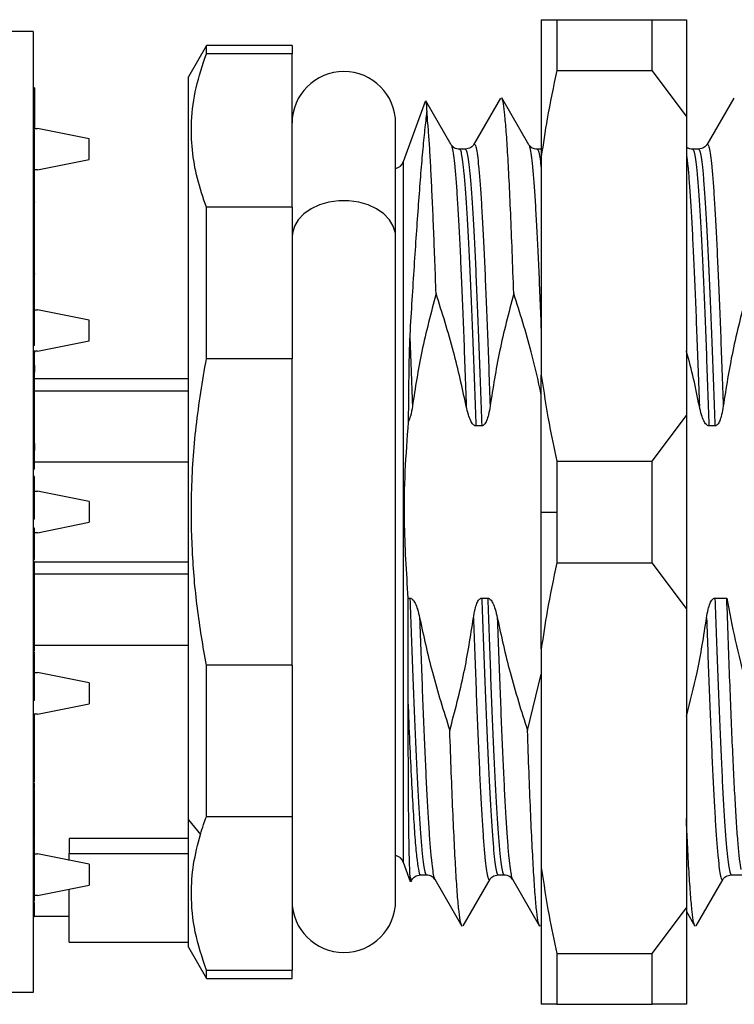
# Model space of a CAD drawing. Units: inches. Extents: x 0.04 to 5.63, y 0.04 to 3.63.
# Drawn here: x 2.34 to 2.88, y 2.39 to 3.14 of the extents above; entities that cross this region are included whole.
import ezdxf

# ---------------------------------------------------------------- set-up
doc = ezdxf.new("R2010")
doc.units = ezdxf.units.IN
doc.header["$LTSCALE"] = 0.333333
doc.header["$MEASUREMENT"] = 0

msp = doc.modelspace()

# ---------------------------------------------------------------- linework, layer by layer
at = {"color": 7, "linetype": 'Continuous', "lineweight": 25}
for p, q in [((2.73145, 3.13555), (2.73145, 3.0315)), ((2.74326, 3.13555), (2.74326, 3.09697)), ((2.74326, 3.13555), (2.81571, 3.13555)), ((2.81571, 3.09697), (2.81571, 3.13555)), ((2.81571, 3.13555), (2.84169, 3.13555)), ((2.84169, 3.13555), (2.84169, 3.06231)), ((2.34518, 3.12653), (2.24618, 3.12653)), ((2.34518, 3.12653), (2.34518, 2.39653)), ((2.47692, 3.11586), (2.46329, 3.09224)), ((2.54203, 3.11586), (2.47692, 3.11586)), ((2.47692, 3.10957), (2.47692, 3.11586)), ((2.54203, 3.11586), (2.54203, 3.10957)), ((2.54203, 3.10957), (2.47692, 3.10957)), ((2.54203, 2.99311), (2.54203, 3.10957)), ((2.74326, 3.09697), (2.81571, 3.09697)), ((2.84169, 3.06231), (2.81571, 3.09697)), ((2.46329, 2.52769), (2.46329, 3.09224)), ((2.34618, 3.08367), (2.34518, 3.08367)), ((2.34618, 3.08367), (2.34618, 3.06056)), ((2.70049, 3.07605), (2.67997, 3.04056)), ((2.72199, 3.04059), (2.70147, 3.07607)), ((2.87765, 3.07605), (2.85713, 3.04056)), ((2.6433, 3.07346), (2.62659, 3.02754)), ((2.66293, 3.04059), (2.64367, 3.07389)), ((2.34618, 3.06056), (2.34518, 3.06056)), ((2.34618, 3.06056), (2.34618, 3.05291)), ((2.84169, 3.06231), (2.84169, 2.83477)), ((2.34518, 3.05291), (2.34854, 3.05291)), ((2.38791, 3.04504), (2.34854, 3.05291)), ((2.62077, 2.97032), (2.62077, 3.05681)), ((2.34618, 3.05153), (2.34518, 3.05153)), ((2.34618, 3.04002), (2.34618, 3.05153)), ((2.38791, 3.02929), (2.38791, 3.04504)), ((2.34618, 3.04002), (2.34518, 3.04002)), ((2.34618, 3.03061), (2.34618, 3.04002)), ((2.6737, 3.03712), (2.66921, 3.03712)), ((2.73145, 3.03712), (2.72826, 3.03712)), ((2.85087, 3.03712), (2.84637, 3.03712)), ((2.34618, 3.03061), (2.34518, 3.03061)), ((2.34618, 3.02438), (2.34618, 3.03061)), ((2.66921, 3.03673), (2.66925, 3.03673)), ((2.72826, 3.03673), (2.72831, 3.03673)), ((2.73145, 3.0315), (2.73145, 2.86558)), ((2.84637, 3.03673), (2.84642, 3.03673)), ((2.34618, 3.02438), (2.34518, 3.02438)), ((2.34618, 3.01798), (2.34618, 3.02438)), ((2.34854, 3.02142), (2.38791, 3.02929)), ((2.34618, 3.01798), (2.34518, 3.01798)), ((2.34854, 3.02142), (2.34618, 3.02142)), ((2.34618, 3.00871), (2.34618, 3.01798)), ((2.34618, 3.00871), (2.34518, 3.00871)), ((2.34618, 2.99722), (2.34618, 3.00871)), ((2.34618, 2.99722), (2.34518, 2.99722)), ((2.34618, 2.99691), (2.34518, 2.99691)), ((2.34618, 2.99722), (2.34618, 2.99691)), ((2.34618, 2.98541), (2.34618, 2.99691)), ((2.47692, 2.87799), (2.47692, 2.99311)), ((2.54203, 2.99311), (2.47692, 2.99311)), ((2.54203, 2.99311), (2.54203, 2.87799)), ((2.34618, 2.98541), (2.34518, 2.98541)), ((2.34618, 2.97599), (2.34618, 2.98541)), ((2.34618, 2.97599), (2.34518, 2.97599)), ((2.34618, 2.96976), (2.34518, 2.96976)), ((2.34618, 2.96976), (2.34618, 2.97599)), ((2.34618, 2.96336), (2.34618, 2.96976)), ((2.62077, 2.46626), (2.62077, 2.97032)), ((2.34618, 2.96336), (2.34518, 2.96336)), ((2.34618, 2.95409), (2.34618, 2.96336)), ((2.34618, 2.95409), (2.34518, 2.95409)), ((2.34618, 2.9426), (2.34618, 2.95409)), ((2.34618, 2.9426), (2.34518, 2.9426)), ((2.34618, 2.9423), (2.34518, 2.9423)), ((2.34618, 2.9426), (2.34618, 2.9423)), ((2.34618, 2.93079), (2.34618, 2.9423)), ((2.34618, 2.93079), (2.34518, 2.93079)), ((2.34618, 2.92138), (2.34618, 2.93079)), ((2.34618, 2.92138), (2.34518, 2.92138)), ((2.34618, 2.91514), (2.34618, 2.92138)), ((2.34618, 2.91514), (2.34518, 2.91514)), ((2.34618, 2.90874), (2.34618, 2.91514)), ((2.34618, 2.91512), (2.34854, 2.91512)), ((2.38791, 2.90724), (2.34854, 2.91512)), ((2.34618, 2.90874), (2.34518, 2.90874)), ((2.34618, 2.89947), (2.34618, 2.90874)), ((2.38791, 2.89149), (2.38791, 2.90724)), ((2.34618, 2.89947), (2.34518, 2.89947)), ((2.34618, 2.88798), (2.34618, 2.89947)), ((2.34618, 2.88798), (2.34518, 2.88798)), ((2.34854, 2.88362), (2.38791, 2.89149)), ((2.34854, 2.88362), (2.34518, 2.88362)), ((2.34618, 2.8828), (2.34518, 2.8828)), ((2.34618, 2.88362), (2.34618, 2.8828)), ((2.34618, 2.87303), (2.34618, 2.8828)), ((2.34618, 2.87303), (2.34518, 2.87303)), ((2.34618, 2.87303), (2.34618, 2.86784)), ((2.54203, 2.87799), (2.47692, 2.87799)), ((2.54203, 2.64507), (2.54203, 2.87799)), ((2.34618, 2.86784), (2.34518, 2.86784)), ((2.34618, 2.85634), (2.34618, 2.86784)), ((2.73145, 2.76153), (2.73145, 2.86558)), ((2.46329, 2.86263), (2.34618, 2.86263)), ((2.34618, 2.85634), (2.34518, 2.85634)), ((2.34618, 2.84692), (2.34618, 2.85634)), ((2.34618, 2.84692), (2.34518, 2.84692)), ((2.34618, 2.84069), (2.34618, 2.84692)), ((2.34618, 2.84069), (2.34518, 2.84069)), ((2.34618, 2.83429), (2.34618, 2.84069)), ((2.34618, 2.83429), (2.34518, 2.83429)), ((2.34618, 2.82502), (2.34618, 2.83429)), ((2.81571, 2.80011), (2.84169, 2.83477)), ((2.84169, 2.83477), (2.84169, 2.6883)), ((2.34618, 2.82502), (2.34518, 2.82502)), ((2.34618, 2.81353), (2.34618, 2.82502)), ((2.68621, 2.82694), (2.68172, 2.82694)), ((2.86338, 2.82694), (2.85889, 2.82694)), ((2.34618, 2.81353), (2.34518, 2.81353)), ((2.34618, 2.81353), (2.34618, 2.80834)), ((2.34618, 2.80834), (2.34518, 2.80834)), ((2.34618, 2.79858), (2.34618, 2.80834)), ((2.34618, 2.79858), (2.34518, 2.79858)), ((2.34618, 2.79963), (2.46329, 2.79963)), ((2.34618, 2.79416), (2.34618, 2.79858)), ((2.74326, 2.80011), (2.74326, 2.76153)), ((2.74326, 2.80011), (2.81571, 2.80011)), ((2.81571, 2.72296), (2.81571, 2.80011)), ((2.34618, 2.79416), (2.34518, 2.79416)), ((2.34618, 2.78851), (2.34518, 2.78851)), ((2.34618, 2.77875), (2.34618, 2.78851)), ((2.34618, 2.77875), (2.34518, 2.77875)), ((2.34518, 2.77732), (2.34854, 2.77732)), ((2.38791, 2.76945), (2.34854, 2.77732)), ((2.34618, 2.77142), (2.34518, 2.77142)), ((2.38791, 2.76945), (2.38791, 2.7537)), ((2.34618, 2.76593), (2.34518, 2.76593)), ((2.34618, 2.75617), (2.34618, 2.76593)), ((2.73145, 2.76153), (2.74326, 2.76153)), ((2.73145, 2.65748), (2.73145, 2.76153)), ((2.74326, 2.76153), (2.74326, 2.72296)), ((2.34618, 2.75617), (2.34518, 2.75617)), ((2.34854, 2.74583), (2.38791, 2.7537)), ((2.34618, 2.74915), (2.34518, 2.74915)), ((2.34618, 2.74427), (2.34618, 2.74915)), ((2.34854, 2.74583), (2.34618, 2.74583)), ((2.34618, 2.74427), (2.34518, 2.74427)), ((2.34618, 2.7345), (2.34618, 2.74427)), ((2.34618, 2.7345), (2.34518, 2.7345)), ((2.34618, 2.72779), (2.34618, 2.7345)), ((2.34618, 2.72779), (2.34518, 2.72779)), ((2.34618, 2.72627), (2.34518, 2.72627)), ((2.34618, 2.72535), (2.34518, 2.72535)), ((2.34618, 2.72382), (2.34518, 2.72382)), ((2.34618, 2.72627), (2.34618, 2.72757)), ((2.34618, 2.72535), (2.34618, 2.72627)), ((2.46329, 2.72343), (2.34618, 2.72343)), ((2.74326, 2.72296), (2.81571, 2.72296)), ((2.84169, 2.6883), (2.81571, 2.72296)), ((2.34618, 2.70517), (2.34518, 2.70517)), ((2.34618, 2.70371), (2.34618, 2.70602)), ((2.63008, 2.69613), (2.63166, 2.69613)), ((2.68622, 2.69613), (2.69072, 2.69613)), ((2.86339, 2.69613), (2.87243, 2.69613)), ((2.34618, 2.6866), (2.34518, 2.6866)), ((2.34618, 2.68083), (2.34618, 2.68854)), ((2.84169, 2.6883), (2.84169, 2.46075)), ((2.34618, 2.68083), (2.34518, 2.68083)), ((2.34618, 2.67836), (2.34518, 2.67836)), ((2.34618, 2.67836), (2.34618, 2.68083)), ((2.34618, 2.6686), (2.34618, 2.67836)), ((2.34618, 2.6686), (2.34518, 2.6686)), ((2.34618, 2.66855), (2.34618, 2.6686)), ((2.34618, 2.66268), (2.34518, 2.66268)), ((2.34618, 2.65853), (2.34518, 2.65853)), ((2.34618, 2.65578), (2.34518, 2.65578)), ((2.34618, 2.66044), (2.46329, 2.66044)), ((2.34618, 2.65578), (2.34618, 2.65853)), ((2.73145, 2.65748), (2.73145, 2.49156)), ((2.34618, 2.65303), (2.34518, 2.65303)), ((2.47692, 2.52995), (2.47692, 2.64507)), ((2.54203, 2.64507), (2.47692, 2.64507)), ((2.54203, 2.64507), (2.54203, 2.52995)), ((2.34518, 2.63953), (2.34854, 2.63953)), ((2.34618, 2.63872), (2.34518, 2.63872)), ((2.38791, 2.63165), (2.34854, 2.63953)), ((2.72096, 2.59562), (2.73145, 2.63837)), ((2.34618, 2.62801), (2.34518, 2.62801)), ((2.34618, 2.61825), (2.34618, 2.62801)), ((2.38791, 2.63165), (2.38791, 2.6159)), ((2.34618, 2.61825), (2.34518, 2.61825)), ((2.34854, 2.60803), (2.38791, 2.6159)), ((2.34854, 2.60803), (2.34518, 2.60803)), ((2.34618, 2.60757), (2.34518, 2.60757)), ((2.34618, 2.60757), (2.34618, 2.60803)), ((2.34618, 2.59781), (2.34618, 2.60757)), ((2.34618, 2.59781), (2.34518, 2.59781)), ((2.34618, 2.58875), (2.34618, 2.59781)), ((2.34618, 2.59018), (2.34518, 2.59018)), ((2.34618, 2.57309), (2.34518, 2.57309)), ((2.34618, 2.57162), (2.34618, 2.57237)), ((2.34618, 2.55661), (2.34518, 2.55661)), ((2.34618, 2.55082), (2.34518, 2.55082)), ((2.34618, 2.55154), (2.34618, 2.55589)), ((2.34618, 2.53217), (2.34518, 2.53217)), ((2.54203, 2.52995), (2.47692, 2.52995)), ((2.54203, 2.52995), (2.54203, 2.41349)), ((2.46329, 2.52769), (2.47237, 2.51655)), ((2.46329, 2.43082), (2.46329, 2.52769)), ((2.34618, 2.51359), (2.34518, 2.51359)), ((2.46329, 2.5135), (2.37273, 2.5135)), ((2.37273, 2.5135), (2.37273, 2.50197)), ((2.34618, 2.51251), (2.34518, 2.51251)), ((2.34618, 2.50826), (2.34518, 2.50826)), ((2.34618, 2.50657), (2.34518, 2.50657)), ((2.34618, 2.51251), (2.34618, 2.51287)), ((2.34618, 2.50826), (2.34618, 2.51251)), ((2.34618, 2.50657), (2.34618, 2.50826)), ((2.34618, 2.49681), (2.34618, 2.50657)), ((2.34618, 2.50173), (2.34854, 2.50173)), ((2.38791, 2.49386), (2.34854, 2.50173)), ((2.37273, 2.50197), (2.46329, 2.50197)), ((2.37273, 2.49689), (2.37273, 2.50197)), ((2.34618, 2.49681), (2.34518, 2.49681)), ((2.38791, 2.49386), (2.38791, 2.47811)), ((2.62659, 2.49552), (2.63192, 2.48089)), ((2.73145, 2.49156), (2.73145, 2.38752)), ((2.34618, 2.48993), (2.34518, 2.48993)), ((2.34618, 2.48521), (2.34518, 2.48521)), ((2.34618, 2.47545), (2.34618, 2.48521)), ((2.63968, 2.48594), (2.64417, 2.48594)), ((2.64413, 2.48633), (2.64417, 2.48633)), ((2.69874, 2.48594), (2.70323, 2.48594)), ((2.70319, 2.48633), (2.70323, 2.48633)), ((2.8759, 2.48634), (2.87594, 2.48634)), ((2.8759, 2.48594), (2.88495, 2.48594)), ((2.34854, 2.47023), (2.38791, 2.47811)), ((2.63228, 2.48056), (2.63332, 2.48235)), ((2.63332, 2.48269), (2.63339, 2.48273)), ((2.65045, 2.48248), (2.67097, 2.44699)), ((2.67195, 2.44702), (2.69247, 2.4825)), ((2.7095, 2.48248), (2.73002, 2.44699)), ((2.84912, 2.44702), (2.86963, 2.4825)), ((2.34618, 2.47545), (2.34518, 2.47545)), ((2.34618, 2.46868), (2.34518, 2.46868)), ((2.34854, 2.47023), (2.34618, 2.47023)), ((2.37273, 2.43476), (2.37273, 2.47507)), ((2.34618, 2.4648), (2.34518, 2.4648)), ((2.34618, 2.46386), (2.34518, 2.46386)), ((2.34618, 2.45409), (2.34618, 2.46386)), ((2.34618, 2.45409), (2.34518, 2.45409)), ((2.34618, 2.45445), (2.37273, 2.45445)), ((2.81571, 2.42609), (2.84169, 2.46075)), ((2.84169, 2.46075), (2.84169, 2.38752)), ((2.84169, 2.45814), (2.84813, 2.44699)), ((2.731, 2.447), (2.73145, 2.44779)), ((2.37273, 2.43476), (2.46329, 2.43476)), ((2.46329, 2.43082), (2.47692, 2.4072)), ((2.74326, 2.42609), (2.81571, 2.42609)), ((2.74326, 2.42609), (2.74326, 2.38752)), ((2.81571, 2.38752), (2.81571, 2.42609)), ((2.47692, 2.41349), (2.54203, 2.41349)), ((2.47692, 2.4072), (2.47692, 2.41349)), ((2.54203, 2.4072), (2.54203, 2.41349)), ((2.47692, 2.4072), (2.54203, 2.4072)), ((2.34518, 2.39653), (2.24618, 2.39653)), ((2.74326, 2.38752), (2.81571, 2.38752)), ((2.84169, 2.38752), (2.81571, 2.38752))]:
    msp.add_line(p, q, dxfattribs=at)
at = {"color": 8, "linetype": 'Continuous', "lineweight": 25}
for p, q in [((2.62659, 3.02754), (2.62659, 2.49552)), ((2.46329, 2.8534), (2.34618, 2.8534)), ((2.46329, 2.71421), (2.34618, 2.71421))]:
    msp.add_line(p, q, dxfattribs=at)
at = {"color": 8, "linetype": 'Continuous', "lineweight": 25, "flags": 128}
msp.add_lwpolyline([(2.62077, 2.97032), (2.62054, 2.97328), (2.61899, 2.97859), (2.61601, 2.98359), (2.61171, 2.98809), (2.60626, 2.99191), (2.59986, 2.99491), (2.59276, 2.99698), (2.58523, 2.99803), (2.57756, 2.99803), (2.57003, 2.99698), (2.56293, 2.99491), (2.55653, 2.99191), (2.55108, 2.98809), (2.54678, 2.98359), (2.5438, 2.97859), (2.54225, 2.97328), (2.54203, 2.97032)], dxfattribs=at)
at = {"color": 7, "linetype": 'Continuous', "lineweight": 25}
for centre, radius, start, end in [((2.5814, 3.05681), 0.03937, 0, 180), ((2.61919, 3.03023), 0.00787, 281.5491, 340), ((2.61919, 2.49283), 0.00787, 20, 78.4509), ((2.5814, 2.46626), 0.03937, 180, 0)]:
    msp.add_arc(centre, radius, start, end, dxfattribs=at)
for points, knots in [([(2.73145, 3.13555), (2.73326, 3.13555), (2.7365, 3.13555), (2.74119, 3.13555), (2.74326, 3.13555)], [0, 0, 0, 0, 0.556848, 1, 1, 1, 1]), ([(2.47692, 2.99311), (2.47443, 3.00038), (2.46949, 3.01479), (2.46579, 3.03659), (2.46517, 3.05963), (2.46833, 3.08405), (2.47405, 3.10102), (2.47692, 3.10957)], [0, 0, 0, 0, 0.188567, 0.374403, 0.559497, 0.778132, 1, 1, 1, 1]), ([(2.74326, 3.09697), (2.74065, 3.08473), (2.73602, 3.063), (2.73284, 3.04107), (2.73145, 3.0315)], [0, 0, 0, 0, 0.563365, 1, 1, 1, 1]), ([(2.71053, 2.92745), (2.71014, 2.93828), (2.70936, 2.95994), (2.7082, 2.98869), (2.70703, 3.01415), (2.70586, 3.03563), (2.7047, 3.05298), (2.70353, 3.06566), (2.70245, 3.07358), (2.70177, 3.07501), (2.70147, 3.07564)], [0, 0, 0, 0, 0.128748, 0.257505, 0.386256, 0.51501, 0.643765, 0.772515, 0.901272, 1, 1, 1, 1]), ([(2.64364, 3.07387), (2.64376, 3.07341), (2.64402, 3.07245), (2.64427, 3.06793), (2.64441, 3.0656)], [0, 0, 0, 0, 0.487263, 1, 1, 1, 1]), ([(2.64441, 3.0656), (2.64387, 3.06117), (2.64281, 3.05236), (2.64119, 3.03564), (2.63958, 3.01677), (2.63797, 2.99573), (2.63636, 2.9729), (2.63475, 2.94853), (2.63314, 2.92302), (2.63205, 2.9051), (2.63151, 2.8962)], [0, 0, 0, 0, 0.131363, 0.260906, 0.388631, 0.514538, 0.638628, 0.760901, 0.881358, 1, 1, 1, 1]), ([(2.65148, 2.92745), (2.65118, 2.9357), (2.65059, 2.9522), (2.64971, 2.97487), (2.64882, 2.99577), (2.64794, 3.01455), (2.64706, 3.03114), (2.64617, 3.04528), (2.64529, 3.0571), (2.6447, 3.06277), (2.64441, 3.0656)], [0, 0, 0, 0, 0.124999, 0.250001, 0.374999, 0.500001, 0.625001, 0.749999, 0.874999, 1, 1, 1, 1]), ([(2.66921, 3.03712), (2.6679, 3.0373), (2.66527, 3.03767), (2.66371, 3.03961), (2.66293, 3.04059)], [0, 0, 0, 0, 0.4985958, 1, 1, 1, 1]), ([(2.67998, 3.04059), (2.67944, 3.03976), (2.6784, 3.03814), (2.67525, 3.03746), (2.6737, 3.03712)], [0, 0, 0, 0, 0.509622, 1, 1, 1, 1]), ([(2.72826, 3.03712), (2.72695, 3.0373), (2.72432, 3.03767), (2.72277, 3.03961), (2.72199, 3.04059)], [0, 0, 0, 0, 0.498599, 1, 1, 1, 1]), ([(2.84637, 3.03712), (2.84502, 3.03725), (2.84314, 3.03742), (2.84201, 3.03869), (2.84169, 3.03904)], [0, 0, 0, 0, 0.718722, 1, 1, 1, 1]), ([(2.85715, 3.04059), (2.85661, 3.03976), (2.85556, 3.03814), (2.85241, 3.03746), (2.85087, 3.03712)], [0, 0, 0, 0, 0.509627, 1, 1, 1, 1]), ([(2.65148, 2.92745), (2.64762, 2.91286), (2.64016, 2.88466), (2.63566, 2.85584), (2.63349, 2.84194)], [0, 0, 0, 0, 0.517377, 1, 1, 1, 1]), ([(2.6744, 2.84194), (2.67137, 2.85578), (2.66505, 2.88464), (2.65612, 2.9128), (2.65148, 2.92745)], [0, 0, 0, 0, 0.479763, 1, 1, 1, 1]), ([(2.71053, 2.92745), (2.70667, 2.91286), (2.69921, 2.88466), (2.69472, 2.85584), (2.69255, 2.84194)], [0, 0, 0, 0, 0.517375, 1, 1, 1, 1]), ([(2.73145, 2.85049), (2.72903, 2.86147), (2.72329, 2.88745), (2.7152, 2.9128), (2.71053, 2.92745)], [0, 0, 0, 0, 0.422437, 1, 1, 1, 1]), ([(2.8877, 2.92745), (2.88384, 2.91286), (2.87638, 2.88466), (2.87188, 2.85584), (2.86971, 2.84194)], [0, 0, 0, 0, 0.517374, 1, 1, 1, 1]), ([(2.63151, 2.8962), (2.63141, 2.89421), (2.63118, 2.88931), (2.63097, 2.88068), (2.63076, 2.87014), (2.63059, 2.858), (2.63045, 2.8446), (2.63037, 2.83496), (2.63034, 2.82988)], [0, 0, 0, 0, 0.091672, 0.224957, 0.399826, 0.575792, 0.775854, 1, 1, 1, 1]), ([(2.63151, 2.8962), (2.63184, 2.88746), (2.6325, 2.86997), (2.63316, 2.85128), (2.63349, 2.84194)], [0, 0, 0, 0, 0.4999989, 1, 1, 1, 1]), ([(2.85157, 2.84193), (2.84875, 2.85584), (2.84589, 2.86995), (2.84175, 2.88372), (2.84169, 2.88392)], [0, 0, 0, 0, 0.985199, 1, 1, 1, 1]), ([(2.47692, 2.64507), (2.47443, 2.65959), (2.46949, 2.68843), (2.46579, 2.73203), (2.46517, 2.7781), (2.46833, 2.82695), (2.47405, 2.86089), (2.47692, 2.87799)], [0, 0, 0, 0, 0.188567, 0.374403, 0.559497, 0.778132, 1, 1, 1, 1]), ([(2.73145, 2.86558), (2.73326, 2.85337), (2.7365, 2.83145), (2.74119, 2.80973), (2.74326, 2.80011)], [0, 0, 0, 0, 0.556848, 1, 1, 1, 1]), ([(2.63349, 2.84194), (2.63311, 2.83938), (2.6325, 2.83523), (2.63093, 2.83136), (2.63034, 2.82988)], [0, 0, 0, 0, 0.618024, 1, 1, 1, 1]), ([(2.68172, 2.82694), (2.6815, 2.82696), (2.68102, 2.82701), (2.68033, 2.8274), (2.67907, 2.82853), (2.67752, 2.83125), (2.67574, 2.83594), (2.6749, 2.83973), (2.6744, 2.84194)], [0, 0, 0, 0, 0.0382607, 0.0822721, 0.1332652, 0.3306296, 0.6105478, 1, 1, 1, 1]), ([(2.69255, 2.84194), (2.6922, 2.83974), (2.6916, 2.83597), (2.69014, 2.83127), (2.68876, 2.82853), (2.68755, 2.82739), (2.68689, 2.82701), (2.68643, 2.82696), (2.68621, 2.82694)], [0, 0, 0, 0, 0.391187, 0.671498, 0.868135, 0.918723, 0.962216, 1, 1, 1, 1]), ([(2.85889, 2.82694), (2.85867, 2.82696), (2.85819, 2.82701), (2.85751, 2.8274), (2.85625, 2.82852), (2.85469, 2.83122), (2.85292, 2.83591), (2.85207, 2.83972), (2.85157, 2.84193)], [0, 0, 0, 0, 0.037574, 0.081564, 0.132127, 0.328597, 0.608547, 1, 1, 1, 1]), ([(2.86971, 2.84194), (2.86937, 2.83975), (2.86877, 2.83598), (2.86731, 2.83129), (2.86593, 2.82854), (2.86473, 2.8274), (2.86406, 2.82701), (2.86359, 2.82696), (2.86338, 2.82694)], [0, 0, 0, 0, 0.3899335, 0.6701846, 0.8673603, 0.9181344, 0.9622781, 1, 1, 1, 1]), ([(2.63034, 2.82988), (2.62939, 2.81741), (2.62749, 2.79249), (2.62671, 2.74782), (2.6288, 2.71573), (2.63008, 2.69613)], [0, 0, 0, 0, 0.279951, 0.560059, 1, 1, 1, 1]), ([(2.34618, 2.77142), (2.34618, 2.77213), (2.34618, 2.77354), (2.34618, 2.77546), (2.34618, 2.77704), (2.34618, 2.77839), (2.34618, 2.77868), (2.34618, 2.77872), (2.34618, 2.77875)], [0, 0, 0, 0, 0.1250003, 0.2499489, 0.3749121, 0.4997722, 0.7495269, 1, 1, 1, 1]), ([(2.34618, 2.76593), (2.34618, 2.76595), (2.34618, 2.76599), (2.34618, 2.76609), (2.34618, 2.76696), (2.34618, 2.76812), (2.34618, 2.76969), (2.34618, 2.77084), (2.34618, 2.77142)], [0, 0, 0, 0, 0.25052, 0.500763, 0.625611, 0.750365, 0.875092, 1, 1, 1, 1]), ([(2.34618, 2.70517), (2.34618, 2.70794), (2.34618, 2.71346), (2.34618, 2.72013), (2.34618, 2.72343), (2.34618, 2.72369), (2.34618, 2.72382)], [0, 0, 0, 0, 0.280358, 0.559239, 0.779211, 1, 1, 1, 1]), ([(2.74326, 2.72296), (2.74065, 2.71071), (2.73602, 2.68898), (2.73284, 2.66706), (2.73145, 2.65748)], [0, 0, 0, 0, 0.563365, 1, 1, 1, 1]), ([(2.34618, 2.6866), (2.34618, 2.68689), (2.34618, 2.68748), (2.34618, 2.69257), (2.34618, 2.69876), (2.34618, 2.70304), (2.34618, 2.70517)], [0, 0, 0, 0, 0.279702, 0.559111, 0.77939, 1, 1, 1, 1]), ([(2.63008, 2.69613), (2.63008, 2.68701), (2.63008, 2.66879), (2.63008, 2.64251), (2.63008, 2.62608), (2.63008, 2.61786)], [0, 0, 0, 0, 0.333334, 0.666667, 1, 1, 1, 1]), ([(2.63166, 2.69613), (2.63188, 2.6961), (2.63236, 2.69605), (2.63304, 2.69567), (2.6343, 2.69455), (2.63585, 2.69184), (2.63763, 2.68715), (2.63848, 2.68335), (2.63898, 2.68113)], [0, 0, 0, 0, 0.037641, 0.081647, 0.132204, 0.328641, 0.608534, 1, 1, 1, 1]), ([(2.67989, 2.68113), (2.68024, 2.68332), (2.68083, 2.68709), (2.68229, 2.69178), (2.68367, 2.69452), (2.68488, 2.69567), (2.68554, 2.69606), (2.68601, 2.6961), (2.68622, 2.69613)], [0, 0, 0, 0, 0.390139, 0.670307, 0.867443, 0.918204, 0.962326, 1, 1, 1, 1]), ([(2.69072, 2.69613), (2.69094, 2.6961), (2.69141, 2.69605), (2.69209, 2.69567), (2.69336, 2.69455), (2.69491, 2.69184), (2.69669, 2.68715), (2.69754, 2.68335), (2.69803, 2.68113)], [0, 0, 0, 0, 0.0375913, 0.081581, 0.1321371, 0.3285741, 0.6084711, 1, 1, 1, 1]), ([(2.85705, 2.68113), (2.8574, 2.68332), (2.858, 2.68709), (2.85946, 2.69178), (2.86084, 2.69452), (2.86204, 2.69567), (2.86271, 2.69606), (2.86317, 2.6961), (2.86339, 2.69613)], [0, 0, 0, 0, 0.3901508, 0.67031, 0.8674292, 0.9182043, 0.9623203, 1, 1, 1, 1]), ([(2.87243, 2.69613), (2.87445, 2.68548), (2.8786, 2.6635), (2.88727, 2.62996), (2.89444, 2.60729), (2.89813, 2.59562)], [0, 0, 0, 0, 0.313117, 0.646176, 1, 1, 1, 1]), ([(2.88337, 2.48993), (2.88334, 2.49004), (2.88295, 2.49138), (2.88219, 2.49733), (2.88111, 2.50796), (2.88002, 2.52236), (2.87894, 2.53982), (2.87785, 2.56026), (2.87677, 2.58338), (2.87569, 2.60884), (2.8746, 2.63637), (2.87352, 2.66549), (2.87279, 2.68592), (2.87243, 2.69613)], [0, 0, 0, 0, 0.009003, 0.108106, 0.207202, 0.306303, 0.405405, 0.5045, 0.603603, 0.702703, 0.801797, 0.900899, 1, 1, 1, 1]), ([(2.63898, 2.68113), (2.64201, 2.66729), (2.64833, 2.63843), (2.65726, 2.61027), (2.66191, 2.59562)], [0, 0, 0, 0, 0.479766, 1, 1, 1, 1]), ([(2.66191, 2.59562), (2.66576, 2.61021), (2.67322, 2.6384), (2.67772, 2.66722), (2.67989, 2.68113)], [0, 0, 0, 0, 0.51737, 1, 1, 1, 1]), ([(2.69803, 2.68113), (2.70106, 2.66729), (2.70738, 2.63843), (2.71631, 2.61027), (2.72096, 2.59562)], [0, 0, 0, 0, 0.479766, 1, 1, 1, 1]), ([(2.84169, 2.60629), (2.84458, 2.61734), (2.85105, 2.64201), (2.85492, 2.66722), (2.85705, 2.68113)], [0, 0, 0, 0, 0.4479992, 1, 1, 1, 1]), ([(2.34618, 2.66268), (2.34618, 2.66348), (2.34618, 2.66507), (2.34618, 2.66747), (2.34618, 2.66863), (2.34618, 2.66861), (2.34618, 2.6686)], [0, 0, 0, 0, 0.124687, 0.248809, 0.498067, 1, 1, 1, 1]), ([(2.34618, 2.65853), (2.34618, 2.65925), (2.34618, 2.66053), (2.34618, 2.66203), (2.34618, 2.66268)], [0, 0, 0, 0, 0.5602874, 1, 1, 1, 1]), ([(2.34618, 2.64757), (2.34618, 2.64912), (2.34618, 2.65169), (2.34618, 2.6541), (2.34618, 2.65506)], [0, 0, 0, 0, 0.604899, 1, 1, 1, 1]), ([(2.34618, 2.63872), (2.34618, 2.64113), (2.34618, 2.64596), (2.34618, 2.65065), (2.34618, 2.65278), (2.34618, 2.65295), (2.34618, 2.65303)], [0, 0, 0, 0, 0.2783332, 0.5579057, 0.7786887, 1, 1, 1, 1]), ([(2.34618, 2.62801), (2.34618, 2.62966), (2.34618, 2.6326), (2.34618, 2.63685), (2.34618, 2.63872)], [0, 0, 0, 0, 0.558722, 1, 1, 1, 1]), ([(2.63008, 2.61786), (2.63008, 2.60842), (2.63009, 2.58956), (2.63018, 2.56431), (2.63032, 2.54176), (2.63051, 2.52203), (2.63076, 2.5056), (2.63107, 2.49256), (2.63136, 2.48744), (2.63151, 2.48487)], [0, 0, 0, 0, 0.139226, 0.278199, 0.417179, 0.556431, 0.70299, 0.850696, 1, 1, 1, 1]), ([(2.34618, 2.57309), (2.34618, 2.57573), (2.34618, 2.581), (2.34618, 2.58696), (2.34618, 2.58984), (2.34618, 2.59006), (2.34618, 2.59018)], [0, 0, 0, 0, 0.279995, 0.558813, 0.779068, 1, 1, 1, 1]), ([(2.67097, 2.44743), (2.67067, 2.44805), (2.66998, 2.44948), (2.66891, 2.4574), (2.66774, 2.47009), (2.66657, 2.48743), (2.66541, 2.50892), (2.66424, 2.53437), (2.66307, 2.56312), (2.66229, 2.58479), (2.66191, 2.59562)], [0, 0, 0, 0, 0.098728, 0.227485, 0.356235, 0.48499, 0.613744, 0.742495, 0.871252, 1, 1, 1, 1]), ([(2.73002, 2.44743), (2.72972, 2.44805), (2.72904, 2.44948), (2.72796, 2.4574), (2.72679, 2.47009), (2.72563, 2.48743), (2.72446, 2.50892), (2.72329, 2.53437), (2.72213, 2.56312), (2.72135, 2.58479), (2.72096, 2.59562)], [0, 0, 0, 0, 0.098728, 0.227485, 0.356235, 0.48499, 0.613744, 0.742495, 0.871252, 1, 1, 1, 1]), ([(2.34618, 2.55661), (2.34618, 2.55725), (2.34618, 2.55853), (2.34618, 2.563), (2.34618, 2.56815), (2.34618, 2.57144), (2.34618, 2.57309)], [0, 0, 0, 0, 0.280071, 0.558914, 0.779237, 1, 1, 1, 1]), ([(2.34618, 2.53217), (2.34618, 2.53493), (2.34618, 2.54045), (2.34618, 2.54712), (2.34618, 2.55043), (2.34618, 2.55069), (2.34618, 2.55082)], [0, 0, 0, 0, 0.280358, 0.559239, 0.779211, 1, 1, 1, 1]), ([(2.34618, 2.51359), (2.34618, 2.51388), (2.34618, 2.51447), (2.34618, 2.51956), (2.34618, 2.52576), (2.34618, 2.53003), (2.34618, 2.53217)], [0, 0, 0, 0, 0.279702, 0.559111, 0.77939, 1, 1, 1, 1]), ([(2.47237, 2.51655), (2.47315, 2.51905), (2.47454, 2.52353), (2.47619, 2.52798), (2.47692, 2.52995)], [0, 0, 0, 0, 0.558492, 1, 1, 1, 1]), ([(2.84813, 2.44743), (2.84783, 2.44805), (2.84715, 2.44948), (2.84607, 2.45741), (2.8449, 2.47007), (2.84374, 2.48751), (2.84267, 2.50692), (2.84198, 2.52216), (2.84169, 2.52871)], [0, 0, 0, 0, 0.138869, 0.319975, 0.50107, 0.682174, 0.863275, 1, 1, 1, 1]), ([(2.47692, 2.41349), (2.47373, 2.42312), (2.46738, 2.44224), (2.4649, 2.46919), (2.46653, 2.49397), (2.47042, 2.50901), (2.47237, 2.51655)], [0, 0, 0, 0, 0.282563, 0.561051, 0.779723, 1, 1, 1, 1]), ([(2.34618, 2.48993), (2.34618, 2.49058), (2.34618, 2.49187), (2.34618, 2.49364), (2.34618, 2.49507), (2.34618, 2.49632), (2.34618, 2.49674), (2.34618, 2.49679), (2.34618, 2.49681)], [0, 0, 0, 0, 0.125014, 0.249933, 0.374787, 0.499767, 0.749508, 1, 1, 1, 1]), ([(2.73145, 2.49156), (2.73326, 2.47936), (2.7365, 2.45744), (2.74119, 2.43572), (2.74326, 2.42609)], [0, 0, 0, 0, 0.556848, 1, 1, 1, 1]), ([(2.34618, 2.48521), (2.34618, 2.48514), (2.34618, 2.48504), (2.34618, 2.48601), (2.34618, 2.48697), (2.34618, 2.48841), (2.34618, 2.48942), (2.34618, 2.48993)], [0, 0, 0, 0, 0.500719, 0.625653, 0.750275, 0.874885, 1, 1, 1, 1]), ([(2.63151, 2.48487), (2.63163, 2.48329), (2.63181, 2.48109), (2.63198, 2.48096), (2.63203, 2.48093)], [0, 0, 0, 0, 0.721066, 1, 1, 1, 1]), ([(2.6334, 2.48247), (2.63394, 2.4833), (2.63499, 2.48493), (2.63814, 2.48561), (2.63969, 2.48594)], [0, 0, 0, 0, 0.509665, 1, 1, 1, 1]), ([(2.64417, 2.48594), (2.64549, 2.48576), (2.64811, 2.4854), (2.64967, 2.48345), (2.65045, 2.48248)], [0, 0, 0, 0, 0.498595, 1, 1, 1, 1]), ([(2.69246, 2.48247), (2.69299, 2.4833), (2.69404, 2.48493), (2.69719, 2.48561), (2.69874, 2.48594)], [0, 0, 0, 0, 0.509616, 1, 1, 1, 1]), ([(2.70323, 2.48594), (2.70454, 2.48576), (2.70717, 2.4854), (2.70873, 2.48345), (2.70951, 2.48248)], [0, 0, 0, 0, 0.4985984, 1, 1, 1, 1]), ([(2.86962, 2.48247), (2.87016, 2.4833), (2.87121, 2.48493), (2.87436, 2.48561), (2.8759, 2.48594)], [0, 0, 0, 0, 0.509621, 1, 1, 1, 1]), ([(2.34618, 2.46868), (2.34618, 2.46932), (2.34618, 2.47062), (2.34618, 2.47234), (2.34618, 2.47374), (2.34618, 2.47493), (2.34618, 2.47539), (2.34618, 2.47543), (2.34618, 2.47545)], [0, 0, 0, 0, 0.124873, 0.249819, 0.374669, 0.499681, 0.749521, 1, 1, 1, 1]), ([(2.34618, 2.46585), (2.34618, 2.46613), (2.34618, 2.46697), (2.34618, 2.468), (2.34618, 2.46868)], [0, 0, 0, 0, 0.336009, 1, 1, 1, 1]), ([(2.34618, 2.46386), (2.34618, 2.46384), (2.34618, 2.46381), (2.34618, 2.4645), (2.34618, 2.4648)], [0, 0, 0, 0, 0.561438, 1, 1, 1, 1]), ([(2.74326, 2.38752), (2.74065, 2.38752), (2.73602, 2.38752), (2.73284, 2.38752), (2.73145, 2.38752)], [0, 0, 0, 0, 0.563365, 1, 1, 1, 1])]:
    msp.add_open_spline(points, degree=3, knots=knots, dxfattribs=at)
at = {"color": 8, "linetype": 'Continuous', "lineweight": 25}
for points, knots in [([(2.66293, 3.0404), (2.66321, 3.03979), (2.6638, 3.03848), (2.66472, 3.03288), (2.66569, 3.02441), (2.66666, 3.01307), (2.66763, 2.99909), (2.6686, 2.98258), (2.66956, 2.96374), (2.67053, 2.94274), (2.6715, 2.91983), (2.67247, 2.89523), (2.67344, 2.86927), (2.67408, 2.85105), (2.6744, 2.84194)], [0, 0, 0, 0, 0.071828, 0.156208, 0.240587, 0.324966, 0.409346, 0.493725, 0.578105, 0.662483, 0.746863, 0.831242, 0.915621, 1, 1, 1, 1]), ([(2.67997, 3.04055), (2.68029, 3.04084), (2.68093, 3.04143), (2.6819, 3.03854), (2.68287, 3.03293), (2.68383, 3.02439), (2.6848, 3.01307), (2.68577, 2.99908), (2.68674, 2.98259), (2.68771, 2.96373), (2.68867, 2.94274), (2.68964, 2.91984), (2.69061, 2.89523), (2.69158, 2.86927), (2.69222, 2.85105), (2.69255, 2.84194)], [0, 0, 0, 0, 0.076373, 0.153341, 0.230312, 0.30728, 0.384247, 0.461218, 0.538186, 0.615154, 0.692126, 0.769093, 0.846059, 0.92303, 1, 1, 1, 1]), ([(2.72199, 3.0404), (2.72226, 3.03979), (2.72286, 3.03847), (2.72378, 3.03288), (2.72475, 3.02441), (2.72571, 3.01307), (2.72668, 2.99909), (2.72765, 2.98258), (2.72862, 2.96374), (2.72959, 2.94272), (2.73053, 2.92045), (2.73115, 2.90447), (2.73145, 2.89677)], [0, 0, 0, 0, 0.087052, 0.18931, 0.291568, 0.393826, 0.496084, 0.598342, 0.7006, 0.802858, 0.905116, 1, 1, 1, 1]), ([(2.85713, 3.04055), (2.85745, 3.04084), (2.8581, 3.04143), (2.85906, 3.03854), (2.86003, 3.03293), (2.861, 3.02439), (2.86197, 3.01307), (2.86294, 2.99908), (2.8639, 2.98259), (2.86487, 2.96373), (2.86584, 2.94274), (2.86681, 2.91984), (2.86778, 2.89523), (2.86874, 2.86927), (2.86939, 2.85105), (2.86971, 2.84194)], [0, 0, 0, 0, 0.076374, 0.153341, 0.230313, 0.30728, 0.384248, 0.461219, 0.538187, 0.615155, 0.692126, 0.769093, 0.84606, 0.92303, 1, 1, 1, 1]), ([(2.66925, 3.03673), (2.66939, 3.03681), (2.66987, 3.03705), (2.67068, 3.03413), (2.67168, 3.02814), (2.67269, 3.01892), (2.67369, 3.00681), (2.6747, 2.9919), (2.6757, 2.97438), (2.6767, 2.95442), (2.67771, 2.93227), (2.67871, 2.90818), (2.67971, 2.8824), (2.68072, 2.8553), (2.68139, 2.83639), (2.68172, 2.82694)], [0, 0, 0, 0, 0.03426, 0.114737, 0.195218, 0.275695, 0.356172, 0.436653, 0.51713, 0.597607, 0.678089, 0.758565, 0.83904, 0.919521, 1, 1, 1, 1]), ([(2.6737, 3.03673), (2.67386, 3.03681), (2.67435, 3.03708), (2.67518, 3.03415), (2.67618, 3.02814), (2.67718, 3.01892), (2.67819, 3.00682), (2.67919, 2.99191), (2.68019, 2.97438), (2.6812, 2.95442), (2.6822, 2.93227), (2.6832, 2.90818), (2.68421, 2.8824), (2.68521, 2.8553), (2.68588, 2.83639), (2.68621, 2.82694)], [0, 0, 0, 0, 0.0376359, 0.1178328, 0.1980302, 0.278227, 0.3584243, 0.4386214, 0.5188182, 0.5990155, 0.6792123, 0.7594094, 0.8396063, 0.9198031, 1, 1, 1, 1]), ([(2.72831, 3.03673), (2.72845, 3.03681), (2.72893, 3.03706), (2.72974, 3.03407), (2.73064, 3.02893), (2.73122, 3.02339), (2.73145, 3.02109)], [0, 0, 0, 0, 0.135684, 0.454472, 0.773278, 1, 1, 1, 1]), ([(2.84169, 3.0336), (2.84176, 3.03323), (2.84214, 3.03105), (2.84286, 3.02424), (2.84382, 3.01312), (2.84479, 2.99908), (2.84576, 2.98259), (2.84673, 2.96373), (2.8477, 2.94274), (2.84867, 2.91983), (2.84963, 2.89523), (2.8506, 2.86927), (2.85125, 2.85105), (2.85157, 2.84193)], [0, 0, 0, 0, 0.020053, 0.118048, 0.216042, 0.314037, 0.412032, 0.510026, 0.608021, 0.706016, 0.80401, 0.902005, 1, 1, 1, 1]), ([(2.84642, 3.03673), (2.84656, 3.03681), (2.84704, 3.03705), (2.84785, 3.03413), (2.84885, 3.02814), (2.84985, 3.01892), (2.85086, 3.00681), (2.85186, 2.9919), (2.85286, 2.97438), (2.85387, 2.95442), (2.85487, 2.93227), (2.85587, 2.90818), (2.85688, 2.8824), (2.85788, 2.8553), (2.85855, 2.83639), (2.85889, 2.82694)], [0, 0, 0, 0, 0.03426, 0.114737, 0.195218, 0.275695, 0.356172, 0.436653, 0.51713, 0.597607, 0.678089, 0.758565, 0.83904, 0.919521, 1, 1, 1, 1]), ([(2.85087, 3.03673), (2.85103, 3.03681), (2.85152, 3.03707), (2.85234, 3.03415), (2.85334, 3.02814), (2.85435, 3.01892), (2.85535, 3.00682), (2.85635, 2.99191), (2.85736, 2.97438), (2.85836, 2.95442), (2.85937, 2.93227), (2.86037, 2.90818), (2.86137, 2.8824), (2.86238, 2.8553), (2.86304, 2.83639), (2.86338, 2.82694)], [0, 0, 0, 0, 0.037475, 0.117685, 0.197896, 0.278106, 0.358316, 0.438527, 0.518737, 0.598947, 0.679158, 0.759369, 0.839579, 0.919789, 1, 1, 1, 1]), ([(2.63166, 2.69613), (2.632, 2.68667), (2.63267, 2.66776), (2.63367, 2.64066), (2.63467, 2.61488), (2.63568, 2.59079), (2.63668, 2.56864), (2.63768, 2.54869), (2.63869, 2.53116), (2.63969, 2.51625), (2.64069, 2.50414), (2.6417, 2.49492), (2.6427, 2.48892), (2.64351, 2.48602), (2.64399, 2.48626), (2.64413, 2.48633)], [0, 0, 0, 0, 0.0804822, 0.1609644, 0.2414468, 0.321929, 0.4024114, 0.4828936, 0.563376, 0.6438583, 0.7243405, 0.8048227, 0.8853051, 0.9657872, 1, 1, 1, 1]), ([(2.68622, 2.69613), (2.68656, 2.68667), (2.68723, 2.66776), (2.68823, 2.64066), (2.68923, 2.61488), (2.69024, 2.5908), (2.69124, 2.56865), (2.69224, 2.54868), (2.69325, 2.53116), (2.69425, 2.51625), (2.69525, 2.50414), (2.69626, 2.49493), (2.69726, 2.48892), (2.69809, 2.48599), (2.69858, 2.48625), (2.69874, 2.48634)], [0, 0, 0, 0, 0.0802, 0.160401, 0.240598, 0.320795, 0.400997, 0.481195, 0.561393, 0.641595, 0.721793, 0.801991, 0.882193, 0.96239, 1, 1, 1, 1]), ([(2.69072, 2.69613), (2.69105, 2.68667), (2.69172, 2.66776), (2.69272, 2.64066), (2.69373, 2.61488), (2.69473, 2.59079), (2.69574, 2.56864), (2.69674, 2.54869), (2.69774, 2.53116), (2.69875, 2.51625), (2.69975, 2.50414), (2.70075, 2.49492), (2.70176, 2.48892), (2.70257, 2.48602), (2.70304, 2.48626), (2.70319, 2.48633)], [0, 0, 0, 0, 0.08048, 0.160961, 0.241442, 0.321922, 0.402403, 0.482883, 0.563364, 0.643844, 0.724325, 0.804805, 0.885285, 0.965766, 1, 1, 1, 1]), ([(2.86339, 2.69613), (2.86372, 2.68667), (2.86439, 2.66776), (2.8654, 2.64066), (2.8664, 2.61488), (2.8674, 2.5908), (2.86841, 2.56865), (2.86941, 2.54868), (2.87041, 2.53116), (2.87142, 2.51625), (2.87242, 2.50414), (2.87342, 2.49493), (2.87443, 2.48892), (2.87525, 2.48599), (2.87574, 2.48625), (2.8759, 2.48634)], [0, 0, 0, 0, 0.0802, 0.160401, 0.240598, 0.320795, 0.400997, 0.481195, 0.561393, 0.641595, 0.721793, 0.801991, 0.882193, 0.96239, 1, 1, 1, 1]), ([(2.63898, 2.68113), (2.6393, 2.67202), (2.63994, 2.6538), (2.64091, 2.62784), (2.64188, 2.60323), (2.64285, 2.58033), (2.64382, 2.55934), (2.64479, 2.54048), (2.64575, 2.52398), (2.64672, 2.51), (2.64769, 2.49865), (2.64866, 2.4902), (2.64958, 2.4846), (2.65018, 2.48327), (2.65045, 2.48266)], [0, 0, 0, 0, 0.08438, 0.16876, 0.253136, 0.337513, 0.421895, 0.506272, 0.59065, 0.675031, 0.759409, 0.843786, 0.928168, 1, 1, 1, 1]), ([(2.67989, 2.68113), (2.68021, 2.67202), (2.68086, 2.6538), (2.68183, 2.62784), (2.68279, 2.60323), (2.68376, 2.58032), (2.68473, 2.55933), (2.6857, 2.54048), (2.68667, 2.52398), (2.68763, 2.50999), (2.6886, 2.49867), (2.68957, 2.49013), (2.69054, 2.48452), (2.69151, 2.48164), (2.69215, 2.48222), (2.69247, 2.48251)], [0, 0, 0, 0, 0.076969, 0.153938, 0.230907, 0.307876, 0.384845, 0.461813, 0.538782, 0.615751, 0.692719, 0.769688, 0.846657, 0.923626, 1, 1, 1, 1]), ([(2.69803, 2.68113), (2.69835, 2.67202), (2.699, 2.6538), (2.69997, 2.62784), (2.70094, 2.60323), (2.7019, 2.58033), (2.70287, 2.55934), (2.70384, 2.54048), (2.70481, 2.52398), (2.70578, 2.51), (2.70675, 2.49865), (2.70771, 2.4902), (2.70863, 2.4846), (2.70923, 2.48327), (2.70951, 2.48266)], [0, 0, 0, 0, 0.08438, 0.168761, 0.253137, 0.337514, 0.421896, 0.506274, 0.590651, 0.675033, 0.759411, 0.843788, 0.92817, 1, 1, 1, 1]), ([(2.85705, 2.68113), (2.85738, 2.67202), (2.85802, 2.6538), (2.85899, 2.62784), (2.85996, 2.60323), (2.86093, 2.58032), (2.8619, 2.55933), (2.86286, 2.54048), (2.86383, 2.52398), (2.8648, 2.50999), (2.86577, 2.49867), (2.86674, 2.49013), (2.8677, 2.48452), (2.86867, 2.48164), (2.86931, 2.48222), (2.86963, 2.48251)], [0, 0, 0, 0, 0.076969, 0.153937, 0.230905, 0.307874, 0.384843, 0.461811, 0.53878, 0.615748, 0.692717, 0.769686, 0.846654, 0.923623, 1, 1, 1, 1]), ([(2.63008, 2.61786), (2.63052, 2.6071), (2.6314, 2.58557), (2.63272, 2.55751), (2.63405, 2.53329), (2.63537, 2.51368), (2.63669, 2.49883), (2.63802, 2.48965), (2.63901, 2.48555), (2.63957, 2.48631), (2.63968, 2.48647)], [0, 0, 0, 0, 0.137755, 0.275517, 0.413271, 0.551034, 0.688787, 0.826548, 0.964304, 1, 1, 1, 1]), ([(2.63151, 2.48487), (2.63186, 2.48363), (2.63246, 2.48148), (2.63307, 2.48233), (2.63332, 2.48269)], [0, 0, 0, 0, 0.577777, 1, 1, 1, 1])]:
    msp.add_open_spline(points, degree=3, knots=knots, dxfattribs=at)

doc.saveas('drawing.dxf')
